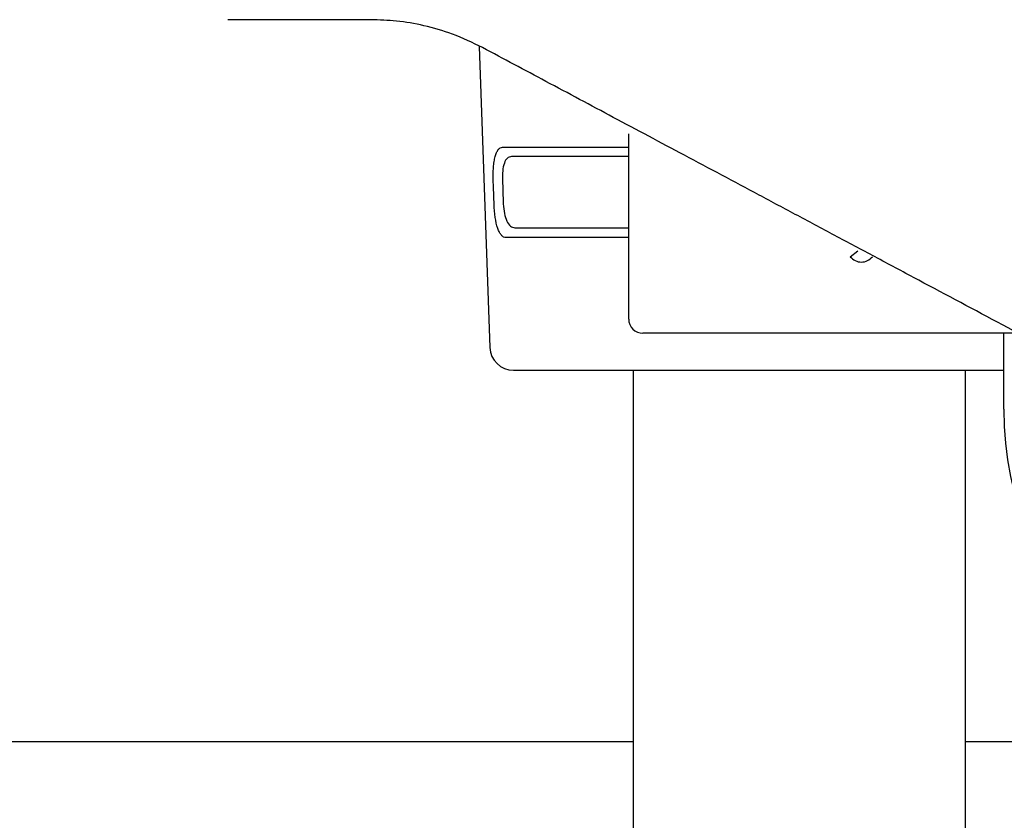
# Model space of a CAD drawing. Units: millimetres. Extents: x 2866 to 3831, y 831 to 1336.
# Drawn here: x 2938 to 2945, y 974 to 979 of the extents above; entities that cross this region are included whole.
import ezdxf

# ---------------------------------------------------------------- set-up
doc = ezdxf.new("R2010")
doc.units = ezdxf.units.MM
doc.layers.add('Dimension', color=4, linetype='Continuous')
doc.layers.add('SS114', color=7, linetype='Continuous')

# ---------------------------------------------------------------- blocks, each defined once
blk = doc.blocks.new('side3046')
at = {"layer": 'SS114', "color": 7, "linetype": 'Continuous'}
for p, q in [((3035.0765, 637.6081), (3035.1503, 635.4944)), ((3036.1262, 635.6933), (3036.1262, 636.9945)), ((3035.2403, 636.8992), (3036.1262, 636.8992)), ((3036.1262, 636.8348), (3035.3028, 636.8348)), ((3035.3265, 636.3343), (3036.1262, 636.3343)), ((3036.1262, 636.2652), (3035.264, 636.2652)), ((3037.6834, 636.1305), (3037.7352, 636.1727)), ((3038.8637, 635.5932), (3036.2263, 635.5932)), ((3038.762, 635.0594), (3038.762, 635.5932)), ((3035.3171, 635.3334), (3037.3247, 635.3334)), ((3037.3247, 635.3334), (3038.762, 635.3334)), ((3036.1569, 632.7238), (3031.6428, 632.7238)), ((3041.0975, 632.7238), (3038.4924, 632.7238))]:
    blk.add_line(p, q, dxfattribs=at)
for centre, radius, start, end in [((3037.761, 636.1937), 0.1001, 219.17366, 320.82634), ((3036.2263, 635.6933), 0.1001, 180, 270), ((3035.3171, 635.5002), 0.1668, 182, 270), ((3041.0975, 635.0594), 2.3355, 180, 270)]:
    blk.add_arc(centre, radius, start, end, dxfattribs=at)
for points, knots in [([(3034.3146, 637.7952), (3034.2679, 637.7952), (3034.1762, 637.7952), (3034.0407, 637.7952), (3033.9093, 637.7952), (3033.742, 637.7952), (3033.5423, 637.7952), (3033.3852, 637.7952), (3033.3091, 637.7952)], [0, 0, 0, 0, 0.14003, 0.275249, 0.40653, 0.533978, 0.777391, 1.005457, 1.005457, 1.005457, 1.005457]), ([(3035.0991, 637.5993), (3035.0297, 637.6329), (3034.8971, 637.6971), (3034.6926, 637.7554), (3034.5, 637.7895), (3034.3749, 637.7934), (3034.3146, 637.7952)], [0, 0, 0, 0, 0.230871, 0.4412313, 0.6356237, 0.8162779, 0.8162779, 0.8162779, 0.8162779]), ([(3039.3571, 635.3303), (3039.1559, 635.4374), (3038.7583, 635.6493), (3038.2644, 635.9125), (3037.877, 636.119), (3037.5935, 636.27), (3037.3157, 636.4181), (3036.9576, 636.6089), (3036.5258, 636.839), (3036.0268, 637.1049), (3035.5541, 637.3568), (3035.2477, 637.5201), (3035.0991, 637.5993)], [0, 0, 0, 0, 0.683751, 1.351751, 1.678908, 2.000615, 2.315513, 2.623332, 3.217745, 3.783417, 4.31958, 4.82477, 4.82477, 4.82477, 4.82477]), ([(3035.1746, 636.6656), (3035.1742, 636.6814), (3035.1736, 636.7122), (3035.1756, 636.7568), (3035.1801, 636.7973), (3035.187, 636.8324), (3035.1964, 636.8609), (3035.2082, 636.882), (3035.2229, 636.8964), (3035.2348, 636.8983), (3035.2403, 636.8992)], [0, 0, 0, 0, 0.0473868, 0.0924714, 0.1337342, 0.1696758, 0.1994872, 0.2232664, 0.2420297, 0.2584992, 0.2584992, 0.2584992, 0.2584992]), ([(3035.3028, 636.8348), (3035.2924, 636.832), (3035.2684, 636.8256), (3035.2485, 636.7837), (3035.2386, 636.7312), (3035.239, 636.6902), (3035.2393, 636.6679)], [0, 0, 0, 0, 0.0311387, 0.071534, 0.1273759, 0.1937568, 0.1937568, 0.1937568, 0.1937568]), ([(3035.1806, 636.4988), (3035.1798, 636.521), (3035.1782, 636.5655), (3035.1764, 636.6155), (3035.1752, 636.6489), (3035.1748, 636.66), (3035.1746, 636.6656)], [0, 0, 0, 0, 0.066729, 0.133458, 0.1501944, 0.1669308, 0.1669308, 0.1669308, 0.1669308]), ([(3035.264, 636.2652), (3035.2584, 636.2661), (3035.2461, 636.268), (3035.2304, 636.2823), (3035.2169, 636.3032), (3035.2001, 636.3446), (3035.1863, 636.4108), (3035.1826, 636.4678), (3035.1806, 636.4988)], [0, 0, 0, 0, 0.0169382, 0.0365257, 0.0610972, 0.0915618, 0.1696705, 0.2627994, 0.2627994, 0.2627994, 0.2627994]), ([(3035.2453, 636.5011), (3035.2473, 636.4787), (3035.251, 636.4371), (3035.2668, 636.3845), (3035.2906, 636.3434), (3035.3156, 636.3371), (3035.3265, 636.3343)], [0, 0, 0, 0, 0.0672285, 0.1243723, 0.1667066, 0.1992767, 0.1992767, 0.1992767, 0.1992767])]:
    blk.add_open_spline(points, degree=3, knots=knots, dxfattribs=at)
for points in [[(3035.2393, 636.6679), (3035.2403, 636.6401), (3035.2423, 636.5845), (3035.2443, 636.5289), (3035.2453, 636.5011)], [(3036.1569, 635.3334), (3036.1569, 634.7868), (3036.1568, 633.6937), (3036.1569, 632.6005), (3036.1569, 632.054)], [(3038.4924, 631.8576), (3038.4924, 632.4369), (3038.4923, 633.5955), (3038.4924, 634.7541), (3038.4924, 635.3334)]]:
    blk.add_open_spline(points, degree=3, dxfattribs=at)

msp = doc.modelspace()

# ---------------------------------------------------------------- block references
at = {"layer": 'Dimension', "color": 5, "linetype": 'ByBlock', "lineweight": 18}
msp.add_blockref('side3046', (-93.6489, 341.5465), dxfattribs=at)

doc.saveas('drawing.dxf')
